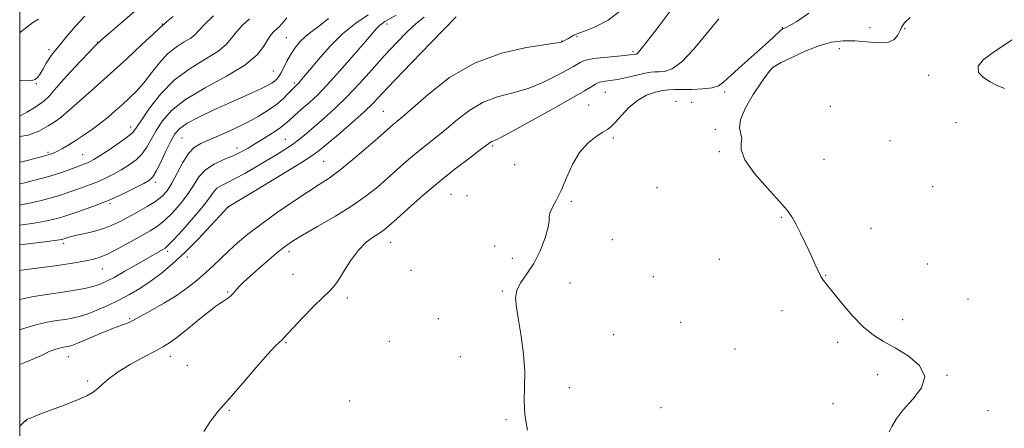
# Model space of a CAD drawing. Extents: x 2069800 to 2072700, y 337300 to 340200.
# Drawn here: x 2070000 to 2070364, y 339516 to 339667 of the extents above; entities that cross this region are included whole.
import ezdxf

# ---------------------------------------------------------------- set-up
doc = ezdxf.new("R2010")
doc.units = 0
doc.header["$MEASUREMENT"] = 0
for name, color, linetype, lineweight in [('32000', 7, 'Continuous', 0), ('DTM SPOT ELEVATION', 2, 'Continuous', 13), ('INDEX CONTOUR', 41, 'Continuous', 13), ('INTERMEDIATE CONTOUR', 44, 'Continuous', 0)]:
    doc.layers.add(name, color=color, linetype=linetype, lineweight=lineweight)

msp = doc.modelspace()

# ---------------------------------------------------------------- linework, layer by layer
at = {"layer": '32000', "flags": 128}
msp.add_lwpolyline([(2070000, 337500), (2072500, 337500), (2072500, 340000), (2070000, 340000), (2070000, 337500)], dxfattribs=at)
at = {"layer": 'DTM SPOT ELEVATION'}
for p in [(2070052.77, 339665.75, 1126.09), (2070135.73, 339665.73, 1113.59), (2070281.86, 339664.36, 1102.07), (2070314.3, 339664.29, 1101.07), (2070327.09, 339663.94, 1099.87), (2070098.56, 339660.61, 1118.99), (2070205.98, 339661.05, 1107.87), (2070010.86, 339656.15, 1130.39), (2070028.71, 339659.1, 1128.09), (2070200.44, 339659.45, 1108.07), (2070302.91, 339656.53, 1099.07), (2070226.69, 339655.45, 1106.27), (2070278.57, 339649.8, 1099.97), (2070093.78, 339648.33, 1118.89), (2070335.96, 339646.78, 1098.37), (2070006.13, 339643.61, 1129.89), (2070101.49, 339643.83, 1116.29), (2070216.51, 339640.38, 1103.07), (2070260.55, 339640.55, 1101.67), (2070210.37, 339635.78, 1102.97), (2070242.54, 339637.16, 1100.67), (2070248.4, 339636.75, 1100.57), (2070299.66, 339635.31, 1099.07), (2070015.24, 339631.02, 1125.99), (2070134.45, 339633.37, 1108.89), (2070040.98, 339627.68, 1122.59), (2070346.03, 339629.27, 1098.67), (2070060.05, 339623.61, 1116.99), (2070219.46, 339623.59, 1101.67), (2070257.12, 339626.77, 1100.17), (2070080.29, 339619.91, 1114.59), (2070098.14, 339623.1, 1112.89), (2070174.82, 339620.57, 1103.77), (2070321.7, 339622.6, 1099.17), (2070010.5, 339618.32, 1124.29), (2070023.29, 339617.42, 1122.89), (2070258.59, 339618.47, 1100.07), (2070112.34, 339614.93, 1108.99), (2070182.93, 339613.74, 1102.57), (2070297.32, 339615.71, 1099.57), (2070050.28, 339607.12, 1117.59), (2070235.52, 339605.23, 1100.97), (2070337.46, 339605.62, 1099.07), (2070159.45, 339602.68, 1102.97), (2070165.28, 339602.22, 1102.87), (2070033.34, 339599.3, 1117.79), (2070077.12, 339598.1, 1109.99), (2070203.92, 339600.1, 1101.87), (2070281.49, 339594.27, 1100.07), (2070314.71, 339590.12, 1099.57), (2070016.31, 339584.61, 1115.59), (2070137.11, 339585.01, 1103.27), (2070175.51, 339583.68, 1102.27), (2070219.06, 339586, 1101.37), (2070054.65, 339581.69, 1111.67), (2070061.95, 339579.63, 1109.57), (2070099.55, 339581.58, 1105.57), (2070182.06, 339579.04, 1102.27), (2070258.56, 339578.75, 1100.67), (2070335.51, 339577.01, 1099.37), (2070030.59, 339575.1, 1113.17), (2070101.02, 339573.19, 1104.87), (2070144.64, 339574.64, 1102.87), (2070234.22, 339572.26, 1101.17), (2070297.94, 339572.84, 1099.97), (2070203.41, 339569.99, 1101.57), (2070076.86, 339566.67, 1106.17), (2070178.44, 339566.97, 1102.07), (2070121.09, 339564.45, 1103.57), (2070350.58, 339564.09, 1099.77), (2070281.82, 339559.72, 1100.27), (2070040.71, 339556.84, 1108.17), (2070154.79, 339556.8, 1102.27), (2070244.3, 339555.44, 1100.97), (2070326.39, 339556.45, 1099.77), (2070219.51, 339550.92, 1101.37), (2070098.48, 339547.88, 1103.87), (2070136.59, 339548.35, 1102.77), (2070302.3, 339548.04, 1100.17), (2070264.37, 339545.59, 1100.67), (2070017.92, 339542.78, 1107.27), (2070055.74, 339542.86, 1105.37), (2070061.95, 339539.54, 1104.97), (2070162.93, 339542.73, 1102.37), (2070317.13, 339536.08, 1100.27), (2070342.78, 339535.81, 1099.97), (2070025.08, 339533.79, 1106.27), (2070203.16, 339531.26, 1101.77), (2070122.02, 339526.37, 1103.07), (2070300.61, 339525.37, 1100.27), (2070077.5, 339522.88, 1103.87), (2070237.02, 339523.94, 1101.27), (2070357.88, 339522.76, 1099.67), (2070002.33, 339518.94, 1105.97), (2070179.72, 339519.4, 1102.07)]:
    msp.add_point(p, dxfattribs=at)
at = {"layer": 'INDEX CONTOUR'}
for points in [[(2070000, 339644.94, 1130), (2070000.788, 339644.804, 1130), (2070002.737, 339644.707, 1130), (2070004.503, 339644.834, 1130), (2070005.761, 339645.236, 1130), (2070006.682, 339646.02, 1130), (2070007.565, 339647.307, 1130), (2070008.638, 339649.135, 1130), (2070009.832, 339651.201, 1130), (2070011.008, 339653.118, 1130), (2070012.102, 339654.655, 1130), (2070013.36, 339656.201, 1130), (2070015.108, 339658.302, 1130), (2070017.578, 339661.327, 1130), (2070020.632, 339664.939, 1130), (2070024.04, 339668.622, 1130)], [(2070000, 339552.62, 1110), (2070001.022, 339552.983, 1110), (2070005.975, 339554.478, 1110), (2070010.216, 339555.47, 1110), (2070013.767, 339556.085, 1110), (2070016.761, 339556.515, 1110), (2070019.377, 339556.946, 1110), (2070021.966, 339557.551, 1110), (2070024.921, 339558.495, 1110), (2070028.515, 339559.893, 1110), (2070032.53, 339561.648, 1110), (2070036.634, 339563.61, 1110), (2070040.569, 339565.676, 1110), (2070044.393, 339567.926, 1110), (2070048.243, 339570.484, 1110), (2070052.248, 339573.48, 1110), (2070056.513, 339577.051, 1110), (2070061.134, 339581.34, 1110), (2070066.065, 339586.307, 1110), (2070070.69, 339591.186, 1110), (2070077.092, 339598.127, 1110), (2070077.302, 339598.256, 1110), (2070089.013, 339605.276, 1110), (2070096.895, 339610.023, 1110), (2070103.769, 339614.21, 1110), (2070108.04, 339616.92, 1110), (2070110.747, 339618.894, 1110), (2070113.587, 339621.283, 1110), (2070117.793, 339624.902, 1110), (2070122.722, 339629.198, 1110), (2070127.269, 339633.283, 1110), (2070130.732, 339636.612, 1110), (2070134.034, 339640.044, 1110), (2070138.511, 339644.783, 1110), (2070144.963, 339651.52, 1110), (2070152.064, 339658.873, 1110), (2070161.275, 339668.348, 1110)], [(2070000, 339598.782, 1120), (2070000.433, 339598.855, 1120), (2070004.83, 339599.724, 1120), (2070008.881, 339600.675, 1120), (2070012.457, 339601.645, 1120), (2070015.491, 339602.593, 1120), (2070018.17, 339603.517, 1120), (2070020.743, 339604.429, 1120), (2070023.414, 339605.349, 1120), (2070026.201, 339606.34, 1120), (2070029.079, 339607.475, 1120), (2070032.013, 339608.801, 1120), (2070034.942, 339610.293, 1120), (2070037.802, 339611.899, 1120), (2070040.52, 339613.596, 1120), (2070043.006, 339615.466, 1120), (2070045.166, 339617.62, 1120), (2070046.968, 339620.146, 1120), (2070048.632, 339623.044, 1120), (2070050.44, 339626.295, 1120), (2070052.739, 339629.873, 1120), (2070056.137, 339633.735, 1120), (2070061.304, 339637.835, 1120), (2070068.51, 339642.103, 1120), (2070076.409, 339646.382, 1120), (2070083.253, 339650.492, 1120), (2070087.731, 339654.254, 1120), (2070090.278, 339657.49, 1120), (2070091.766, 339660.03, 1120), (2070092.932, 339661.772, 1120), (2070093.961, 339662.926, 1120), (2070095.864, 339664.637, 1120), (2070097.048, 339665.901, 1120), (2070098.72, 339667.991, 1120)], [(2070321.358, 339514.954, 1100), (2070322.356, 339516.94, 1100), (2070323.941, 339519.665, 1100), (2070326.508, 339523.048, 1100), (2070330.102, 339526.975, 1100), (2070333.361, 339531.198, 1100), (2070334.572, 339535.435, 1100), (2070332.567, 339539.424, 1100), (2070328.369, 339542.986, 1100), (2070323.545, 339545.962, 1100), (2070319.326, 339548.34, 1100), (2070315.573, 339550.702, 1100), (2070311.813, 339553.776, 1100), (2070307.748, 339557.997, 1100), (2070303.792, 339562.619, 1100), (2070298.409, 339569.21, 1100), (2070297.104, 339570.895, 1100), (2070296.152, 339572.417, 1100), (2070295.146, 339574.413, 1100), (2070293.931, 339577.051, 1100), (2070292.414, 339580.382, 1100), (2070290.569, 339584.339, 1100), (2070288.626, 339588.388, 1100), (2070286.879, 339591.883, 1100), (2070285.441, 339594.454, 1100), (2070283.692, 339596.861, 1100), (2070280.83, 339600.143, 1100), (2070276.439, 339604.966, 1100), (2070271.665, 339610.499, 1100), (2070268.044, 339615.54, 1100), (2070266.649, 339619.174, 1100), (2070266.701, 339621.637, 1100), (2070266.958, 339623.453, 1100), (2070266.547, 339625.152, 1100), (2070266.056, 339627.28, 1100), (2070266.44, 339630.39, 1100), (2070268.34, 339634.764, 1100), (2070271.136, 339639.606, 1100), (2070273.894, 339643.851, 1100), (2070275.871, 339646.687, 1100), (2070277.106, 339648.302, 1100), (2070277.83, 339649.15, 1100), (2070278.356, 339649.669, 1100), (2070279.34, 339650.29, 1100), (2070281.517, 339651.438, 1100), (2070285.362, 339653.367, 1100), (2070290.276, 339655.644, 1100), (2070295.394, 339657.663, 1100), (2070300.049, 339658.943, 1100), (2070304.37, 339659.501, 1100), (2070308.682, 339659.477, 1100), (2070313.167, 339659.071, 1100), (2070317.423, 339658.72, 1100), (2070320.908, 339658.92, 1100), (2070323.227, 339659.999, 1100), (2070324.598, 339661.621, 1100), (2070325.391, 339663.284, 1100), (2070326.019, 339664.656, 1100), (2070327.071, 339666.098, 1100), (2070329.179, 339668.142, 1100)]]:
    msp.add_polyline3d(points, dxfattribs=at)
at = {"layer": 'INTERMEDIATE CONTOUR'}
for points in [[(2070000, 339517.021, 1106), (2070000.132, 339517.147, 1106), (2070001.321, 339518.32, 1106), (2070002.062, 339519.016, 1106), (2070002.519, 339519.371, 1106), (2070002.905, 339519.587, 1106), (2070003.498, 339519.868, 1106), (2070004.823, 339520.421, 1106), (2070007.473, 339521.45, 1106), (2070011.744, 339523.066, 1106), (2070016.773, 339524.984, 1106), (2070021.406, 339526.823, 1106), (2070024.769, 339528.312, 1106), (2070027.106, 339529.608, 1106), (2070028.941, 339530.981, 1106), (2070030.785, 339532.654, 1106), (2070033.117, 339534.684, 1106), (2070036.397, 339537.086, 1106), (2070040.848, 339539.802, 1106), (2070045.73, 339542.51, 1106), (2070050.065, 339544.818, 1106), (2070053.186, 339546.511, 1106), (2070055.711, 339548.078, 1106), (2070058.569, 339550.186, 1106), (2070062.385, 339553.249, 1106), (2070066.551, 339556.672, 1106), (2070070.151, 339559.607, 1106), (2070072.514, 339561.43, 1106), (2070073.939, 339562.409, 1106), (2070074.97, 339563.033, 1106), (2070076.037, 339563.705, 1106), (2070077.123, 339564.46, 1106), (2070078.1, 339565.246, 1106), (2070078.883, 339566.025, 1106), (2070079.57, 339566.83, 1106), (2070080.304, 339567.711, 1106), (2070081.26, 339568.756, 1106), (2070082.743, 339570.218, 1106), (2070085.09, 339572.381, 1106), (2070088.452, 339575.373, 1106), (2070092.234, 339578.665, 1106), (2070095.653, 339581.569, 1106), (2070098.249, 339583.637, 1106), (2070100.836, 339585.391, 1106), (2070104.548, 339587.595, 1106), (2070110.122, 339590.792, 1106), (2070116.699, 339594.639, 1106), (2070123.021, 339598.572, 1106), (2070128.128, 339602.152, 1106), (2070132.239, 339605.438, 1106), (2070135.869, 339608.614, 1106), (2070139.444, 339611.817, 1106), (2070143.032, 339614.991, 1106), (2070146.612, 339618.033, 1106), (2070150.186, 339620.896, 1106), (2070153.845, 339623.769, 1106), (2070157.699, 339626.899, 1106), (2070161.85, 339630.399, 1106), (2070166.361, 339633.865, 1106), (2070171.284, 339636.76, 1106), (2070176.626, 339638.742, 1106), (2070182.236, 339640.237, 1106), (2070187.914, 339641.866, 1106), (2070193.419, 339644.06, 1106), (2070198.33, 339646.482, 1106), (2070202.18, 339648.61, 1106), (2070204.668, 339650.047, 1106), (2070207.154, 339651.51, 1106), (2070208.186, 339652.021, 1106), (2070209.718, 339652.502, 1106), (2070212.209, 339652.954, 1106), (2070215.875, 339653.373, 1106), (2070219.963, 339653.744, 1106), (2070223.477, 339654.047, 1106), (2070225.666, 339654.267, 1106), (2070226.759, 339654.414, 1106), (2070227.479, 339654.547, 1106), (2070227.656, 339654.563, 1106), (2070227.834, 339654.567, 1106), (2070228.186, 339654.73, 1106), (2070229.27, 339655.865, 1106), (2070231.741, 339658.941, 1106), (2070235.971, 339664.519, 1106), (2070246.358, 339678.474, 1106)], [(2070000, 339539.798, 1108), (2070002.479, 339540.833, 1108), (2070005.779, 339542.206, 1108), (2070008.009, 339543.196, 1108), (2070010.683, 339544.467, 1108), (2070012.004, 339545.01, 1108), (2070013.401, 339545.508, 1108), (2070014.726, 339545.908, 1108), (2070015.86, 339546.174, 1108), (2070016.809, 339546.338, 1108), (2070017.61, 339546.453, 1108), (2070018.392, 339546.604, 1108), (2070019.663, 339547.019, 1108), (2070022.022, 339547.958, 1108), (2070025.791, 339549.555, 1108), (2070030.168, 339551.423, 1108), (2070034.07, 339553.049, 1108), (2070036.678, 339554.049, 1108), (2070038.227, 339554.568, 1108), (2070039.212, 339554.881, 1108), (2070040.148, 339555.266, 1108), (2070041.624, 339556.019, 1108), (2070044.238, 339557.438, 1108), (2070048.345, 339559.705, 1108), (2070053.289, 339562.535, 1108), (2070058.162, 339565.529, 1108), (2070062.256, 339568.368, 1108), (2070065.66, 339571.061, 1108), (2070068.658, 339573.699, 1108), (2070071.512, 339576.36, 1108), (2070074.364, 339579.077, 1108), (2070077.332, 339581.869, 1108), (2070080.568, 339584.783, 1108), (2070084.372, 339587.969, 1108), (2070089.083, 339591.609, 1108), (2070094.828, 339595.751, 1108), (2070100.904, 339599.939, 1108), (2070106.399, 339603.587, 1108), (2070110.701, 339606.339, 1108), (2070114.387, 339608.764, 1108), (2070118.336, 339611.666, 1108), (2070123.123, 339615.559, 1108), (2070128.117, 339619.825, 1108), (2070132.387, 339623.559, 1108), (2070137, 339627.629, 1108), (2070138.195, 339628.647, 1108), (2070139.427, 339629.649, 1108), (2070141.47, 339631.377, 1108), (2070145.145, 339634.628, 1108), (2070151.048, 339639.822, 1108), (2070158.878, 339645.864, 1108), (2070168.111, 339651.281, 1108), (2070178.058, 339654.934, 1108), (2070187.382, 339657.037, 1108), (2070194.577, 339658.137, 1108), (2070198.591, 339658.717, 1108), (2070200.167, 339658.985, 1108), (2070200.499, 339659.083, 1108), (2070201.871, 339659.785, 1108), (2070202.561, 339660.166, 1108), (2070204.876, 339661.543, 1108), (2070205.51, 339661.866, 1108), (2070206.585, 339662.289, 1108), (2070208.746, 339663.063, 1108), (2070212.462, 339664.501, 1108), (2070217.496, 339667.149, 1108), (2070223.433, 339671.613, 1108)], [(2070000, 339631.646, 1128), (2070002.685, 339633.094, 1128), (2070005.956, 339635.068, 1128), (2070008.908, 339637.151, 1128), (2070011.033, 339639.131, 1128), (2070012.883, 339641.337, 1128), (2070015.272, 339644.234, 1128), (2070018.719, 339648.056, 1128), (2070022.546, 339652.102, 1128), (2070025.78, 339655.445, 1128), (2070027.696, 339657.401, 1128), (2070028.569, 339658.271, 1128), (2070029.324, 339658.962, 1128), (2070030.409, 339659.911, 1128), (2070032.863, 339662.038, 1128), (2070037.116, 339665.705, 1128), (2070042.606, 339670.39, 1128)], [(2070000, 339584.035, 1116), (2070004.075, 339584.569, 1116), (2070010.265, 339585.364, 1116), (2070013.889, 339585.846, 1116), (2070015.45, 339586.082, 1116), (2070015.952, 339586.194, 1116), (2070017.056, 339586.56, 1116), (2070017.796, 339586.793, 1116), (2070019.065, 339587.136, 1116), (2070021.152, 339587.627, 1116), (2070024.208, 339588.3, 1116), (2070027.8, 339589.156, 1116), (2070031.359, 339590.199, 1116), (2070034.464, 339591.426, 1116), (2070037.332, 339592.846, 1116), (2070043.713, 339596.283, 1116), (2070047.154, 339598.196, 1116), (2070050.214, 339600.09, 1116), (2070052.58, 339601.939, 1116), (2070054.474, 339604.063, 1116), (2070056.25, 339606.871, 1116), (2070060.256, 339614.513, 1116), (2070062.358, 339617.888, 1116), (2070064.475, 339620.101, 1116), (2070066.929, 339621.562, 1116), (2070074.318, 339624.715, 1116), (2070079.085, 339626.87, 1116), (2070083.855, 339629.196, 1116), (2070088.145, 339631.528, 1116), (2070091.838, 339633.808, 1116), (2070094.906, 339636, 1116), (2070097.338, 339638.054, 1116), (2070099.166, 339639.834, 1116), (2070101.216, 339642.009, 1116), (2070101.661, 339642.45, 1116), (2070102.224, 339642.946, 1116), (2070102.57, 339643.275, 1116), (2070103.036, 339643.757, 1116), (2070103.724, 339644.53, 1116), (2070104.954, 339645.99, 1116), (2070107.1, 339648.599, 1116), (2070110.407, 339652.602, 1116), (2070114.626, 339657.377, 1116), (2070119.38, 339662.084, 1116), (2070124.267, 339666.026, 1116), (2070128.773, 339669.073, 1116)], [(2070000, 339574.584, 1114), (2070000.643, 339574.682, 1114), (2070013.949, 339576.424, 1114), (2070018.829, 339577.137, 1114), (2070022.387, 339577.74, 1114), (2070025.079, 339578.252, 1114), (2070027.37, 339578.74, 1114), (2070029.761, 339579.47, 1114), (2070032.761, 339580.758, 1114), (2070036.676, 339582.783, 1114), (2070041.001, 339585.182, 1114), (2070048.243, 339589.266, 1114), (2070050.923, 339590.95, 1114), (2070053.536, 339593.008, 1114), (2070056.417, 339595.799, 1114), (2070059.359, 339599.123, 1114), (2070062.017, 339602.642, 1114), (2070064.191, 339606.046, 1114), (2070066.248, 339609.151, 1114), (2070068.701, 339611.804, 1114), (2070071.888, 339613.907, 1114), (2070075.46, 339615.588, 1114), (2070078.893, 339617.03, 1114), (2070081.817, 339618.407, 1114), (2070084.458, 339619.853, 1114), (2070087.193, 339621.491, 1114), (2070090.256, 339623.379, 1114), (2070093.302, 339625.305, 1114), (2070095.842, 339626.993, 1114), (2070097.548, 339628.255, 1114), (2070098.731, 339629.277, 1114), (2070099.86, 339630.334, 1114), (2070101.313, 339631.644, 1114), (2070103.086, 339633.195, 1114), (2070105.083, 339634.92, 1114), (2070107.289, 339636.852, 1114), (2070110.025, 339639.445, 1114), (2070113.697, 339643.257, 1114), (2070118.463, 339648.535, 1114), (2070123.512, 339654.301, 1114), (2070127.787, 339659.259, 1114), (2070130.511, 339662.443, 1114), (2070132.026, 339664.177, 1114), (2070132.949, 339665.11, 1114), (2070133.839, 339665.814, 1114), (2070135.019, 339666.565, 1114), (2070139.185, 339668.973, 1114)], [(2070000, 339614.625, 1124), (2070001.759, 339615.054, 1124), (2070007.096, 339616.384, 1124), (2070010.476, 339617.289, 1124), (2070012.435, 339617.95, 1124), (2070013.95, 339618.67, 1124), (2070015.822, 339619.694, 1124), (2070018.148, 339621.054, 1124), (2070020.848, 339622.726, 1124), (2070023.823, 339624.677, 1124), (2070026.905, 339626.818, 1124), (2070029.911, 339629.048, 1124), (2070032.7, 339631.287, 1124), (2070035.328, 339633.541, 1124), (2070037.895, 339635.837, 1124), (2070040.489, 339638.228, 1124), (2070043.141, 339640.878, 1124), (2070045.866, 339643.979, 1124), (2070048.684, 339647.601, 1124), (2070051.618, 339651.339, 1124), (2070054.694, 339654.665, 1124), (2070057.874, 339657.189, 1124), (2070060.845, 339659.048, 1124), (2070063.231, 339660.514, 1124), (2070064.851, 339661.875, 1124), (2070066.305, 339663.477, 1124), (2070068.391, 339665.68, 1124), (2070071.669, 339668.715, 1124)], [(2070000, 339624.14, 1126), (2070003.112, 339624.636, 1126), (2070007.047, 339626.131, 1126), (2070010.535, 339628.027, 1126), (2070013.139, 339629.687, 1126), (2070015.24, 339631.086, 1126), (2070015.369, 339631.204, 1126), (2070022.222, 339637.286, 1126), (2070027.512, 339642.002, 1126), (2070033.544, 339647.428, 1126), (2070039.672, 339653.005, 1126), (2070045.184, 339658.069, 1126), (2070049.347, 339661.93, 1126), (2070051.668, 339664.114, 1126), (2070052.853, 339665.273, 1126), (2070052.99, 339665.381, 1126), (2070053.22, 339665.525, 1126), (2070053.411, 339665.685, 1126), (2070054.319, 339666.469, 1126), (2070056.703, 339668.505, 1126)], [(2070000, 339563.904, 1112), (2070005.129, 339564.965, 1112), (2070010.793, 339565.857, 1112), (2070015.912, 339566.576, 1112), (2070020.333, 339567.275, 1112), (2070024.04, 339567.982, 1112), (2070027.045, 339568.692, 1112), (2070029.47, 339569.448, 1112), (2070031.862, 339570.474, 1112), (2070034.878, 339572.04, 1112), (2070038.917, 339574.281, 1112), (2070043.356, 339576.801, 1112), (2070052.961, 339582.318, 1112), (2070053.733, 339582.805, 1112), (2070054.812, 339583.775, 1112), (2070056.858, 339585.926, 1112), (2070060.255, 339589.658, 1112), (2070064.245, 339594.183, 1112), (2070067.784, 339598.412, 1112), (2070070.116, 339601.501, 1112), (2070071.605, 339603.567, 1112), (2070072.9, 339604.969, 1112), (2070074.559, 339606.06, 1112), (2070076.775, 339607.153, 1112), (2070079.655, 339608.562, 1112), (2070083.22, 339610.493, 1112), (2070087.166, 339612.765, 1112), (2070091.107, 339615.096, 1112), (2070094.727, 339617.264, 1112), (2070097.969, 339619.278, 1112), (2070100.846, 339621.203, 1112), (2070103.423, 339623.129, 1112), (2070105.992, 339625.237, 1112), (2070108.907, 339627.731, 1112), (2070112.431, 339630.785, 1112), (2070116.49, 339634.46, 1112), (2070120.926, 339638.782, 1112), (2070125.58, 339643.713, 1112), (2070130.292, 339648.935, 1112), (2070134.899, 339654.065, 1112), (2070139.248, 339658.751, 1112), (2070143.205, 339662.784, 1112), (2070146.647, 339665.989, 1112), (2070149.481, 339668.277, 1112)], [(2070000, 339591.324, 1118), (2070005.349, 339592.109, 1118), (2070009.359, 339592.785, 1118), (2070012.165, 339593.378, 1118), (2070014.204, 339593.919, 1118), (2070015.922, 339594.456, 1118), (2070020.347, 339595.96, 1118), (2070023.904, 339597.151, 1118), (2070028.266, 339598.692, 1118), (2070033.085, 339600.591, 1118), (2070037.976, 339602.788, 1118), (2070042.421, 339604.969, 1118), (2070045.869, 339606.753, 1118), (2070047.981, 339607.959, 1118), (2070049.274, 339609.19, 1118), (2070050.479, 339611.247, 1118), (2070052.139, 339614.637, 1118), (2070054.061, 339618.683, 1118), (2070055.867, 339622.412, 1118), (2070057.367, 339625.114, 1118), (2070059.133, 339627.124, 1118), (2070061.926, 339629.04, 1118), (2070066.248, 339631.314, 1118), (2070071.551, 339633.821, 1118), (2070077.025, 339636.289, 1118), (2070086.144, 339640.356, 1118), (2070089.394, 339641.855, 1118), (2070091.653, 339642.986, 1118), (2070093.149, 339643.855, 1118), (2070094.186, 339644.598, 1118), (2070095.027, 339645.358, 1118), (2070095.806, 339646.326, 1118), (2070096.623, 339647.701, 1118), (2070098.695, 339651.907, 1118), (2070100.055, 339654.361, 1118), (2070101.686, 339656.778, 1118), (2070103.584, 339659.062, 1118), (2070105.736, 339661.146, 1118), (2070108.151, 339663.043, 1118), (2070110.918, 339665.1, 1118), (2070114.149, 339667.747, 1118)], [(2070000, 339606.596, 1122), (2070000.3, 339606.663, 1122), (2070005.595, 339607.97, 1122), (2070010.71, 339609.371, 1122), (2070015.061, 339610.729, 1122), (2070018.535, 339611.938, 1122), (2070024.136, 339613.989, 1122), (2070025.073, 339614.357, 1122), (2070026.049, 339614.815, 1122), (2070027.464, 339615.618, 1122), (2070029.735, 339617.046, 1122), (2070033.058, 339619.233, 1122), (2070036.738, 339621.743, 1122), (2070039.854, 339623.993, 1122), (2070041.797, 339625.654, 1122), (2070043.202, 339627.406, 1122), (2070045.013, 339630.178, 1122), (2070047.983, 339634.573, 1122), (2070052.11, 339639.88, 1122), (2070057.204, 339645.058, 1122), (2070062.956, 339649.292, 1122), (2070068.598, 339652.67, 1122), (2070073.242, 339655.503, 1122), (2070076.291, 339658.064, 1122), (2070078.292, 339660.484, 1122), (2070080.078, 339662.855, 1122), (2070082.307, 339665.25, 1122), (2070084.921, 339667.658, 1122)], [(2070000, 339662.455, 1132), (2070000.394, 339662.758, 1132), (2070002.652, 339664.526, 1132), (2070004.899, 339666.191, 1132), (2070006.903, 339667.513, 1132)], [(2070068.041, 339515.062, 1104), (2070070.516, 339518.904, 1104), (2070073.538, 339522.655, 1104), (2070077.417, 339527.115, 1104), (2070082.254, 339532.745, 1104), (2070087.3, 339538.642, 1104), (2070091.595, 339543.561, 1104), (2070094.424, 339546.59, 1104), (2070096.055, 339548.145, 1104), (2070097.001, 339548.972, 1104), (2070097.786, 339549.78, 1104), (2070098.979, 339551.117, 1104), (2070101.159, 339553.494, 1104), (2070104.636, 339557.154, 1104), (2070108.651, 339561.277, 1104), (2070112.179, 339564.778, 1104), (2070114.489, 339566.938, 1104), (2070116.038, 339568.515, 1104), (2070117.579, 339570.632, 1104), (2070119.701, 339574.069, 1104), (2070122.322, 339578.214, 1104), (2070125.194, 339582.108, 1104), (2070128.074, 339585.005, 1104), (2070130.735, 339587.005, 1104), (2070132.958, 339588.421, 1104), (2070134.69, 339589.617, 1104), (2070136.555, 339591.16, 1104), (2070139.352, 339593.669, 1104), (2070143.64, 339597.55, 1104), (2070149.064, 339602.354, 1104), (2070155.029, 339607.419, 1104), (2070160.946, 339612.144, 1104), (2070166.219, 339616.162, 1104), (2070170.252, 339619.168, 1104), (2070173.844, 339621.865, 1104), (2070174.455, 339622.24, 1104), (2070175.195, 339622.549, 1104), (2070177.09, 339623.436, 1104), (2070181.252, 339625.595, 1104), (2070188.248, 339629.402, 1104), (2070196.493, 339633.981, 1104), (2070203.862, 339638.136, 1104), (2070208.723, 339640.946, 1104), (2070211.428, 339642.571, 1104), (2070212.82, 339643.442, 1104), (2070213.654, 339643.935, 1104), (2070214.328, 339644.21, 1104), (2070215.145, 339644.372, 1104), (2070216.389, 339644.524, 1104), (2070218.254, 339644.778, 1104), (2070220.91, 339645.243, 1104), (2070224.374, 339645.975, 1104), (2070228.055, 339646.798, 1104), (2070231.211, 339647.484, 1104), (2070233.326, 339647.862, 1104), (2070234.814, 339648, 1104), (2070236.31, 339648.024, 1104), (2070238.361, 339648.173, 1104), (2070241.134, 339649.125, 1104), (2070244.705, 339651.671, 1104), (2070249.052, 339656.26, 1104), (2070258.412, 339667.59, 1104)], [(2070187.699, 339515.621, 1102), (2070186.663, 339521.241, 1102), (2070186.438, 339526.448, 1102), (2070186.643, 339531.595, 1102), (2070186.725, 339537.239, 1102), (2070186.269, 339543.697, 1102), (2070185.409, 339550.333, 1102), (2070184.418, 339556.267, 1102), (2070183.578, 339560.851, 1102), (2070183.226, 339564.357, 1102), (2070183.708, 339567.293, 1102), (2070185.236, 339570.141, 1102), (2070187.483, 339573.298, 1102), (2070189.989, 339577.141, 1102), (2070192.323, 339581.823, 1102), (2070194.204, 339586.612, 1102), (2070195.374, 339590.556, 1102), (2070195.725, 339592.998, 1102), (2070195.712, 339594.475, 1102), (2070195.931, 339595.824, 1102), (2070196.837, 339597.759, 1102), (2070198.325, 339600.517, 1102), (2070200.14, 339604.213, 1102), (2070202.103, 339608.817, 1102), (2070204.304, 339613.73, 1102), (2070206.906, 339618.206, 1102), (2070209.952, 339621.652, 1102), (2070213.02, 339624.095, 1102), (2070215.573, 339625.711, 1102), (2070217.27, 339626.749, 1102), (2070218.551, 339627.744, 1102), (2070220.054, 339629.303, 1102), (2070222.272, 339631.812, 1102), (2070225.111, 339634.774, 1102), (2070228.332, 339637.472, 1102), (2070231.693, 339639.345, 1102), (2070234.91, 339640.467, 1102), (2070237.696, 339641.067, 1102), (2070239.916, 339641.355, 1102), (2070242.064, 339641.458, 1102), (2070244.785, 339641.481, 1102), (2070248.472, 339641.53, 1102), (2070252.495, 339641.703, 1102), (2070255.968, 339642.098, 1102), (2070258.329, 339642.855, 1102), (2070260.309, 339644.286, 1102), (2070262.957, 339646.748, 1102), (2070266.97, 339650.387, 1102), (2070275.774, 339658.22, 1102), (2070278.62, 339660.815, 1102), (2070281.246, 339663.312, 1102), (2070281.809, 339663.808, 1102), (2070282.19, 339664.049, 1102), (2070282.548, 339664.156, 1102), (2070283.117, 339664.315, 1102), (2070284.463, 339664.976, 1102), (2070287.229, 339666.652, 1102), (2070291.75, 339669.696, 1102)], [(2070364.001, 339641.813, 1098), (2070361.271, 339642.964, 1098), (2070358.753, 339644.264, 1098), (2070356.255, 339645.881, 1098), (2070354.463, 339647.83, 1098), (2070354.283, 339650.087, 1098), (2070356.298, 339652.601, 1098), (2070359.777, 339655.212, 1098), (2070363.666, 339657.733, 1098), (2070370.062, 339661.924, 1098)]]:
    msp.add_polyline3d(points, dxfattribs=at)

doc.saveas('drawing.dxf')
